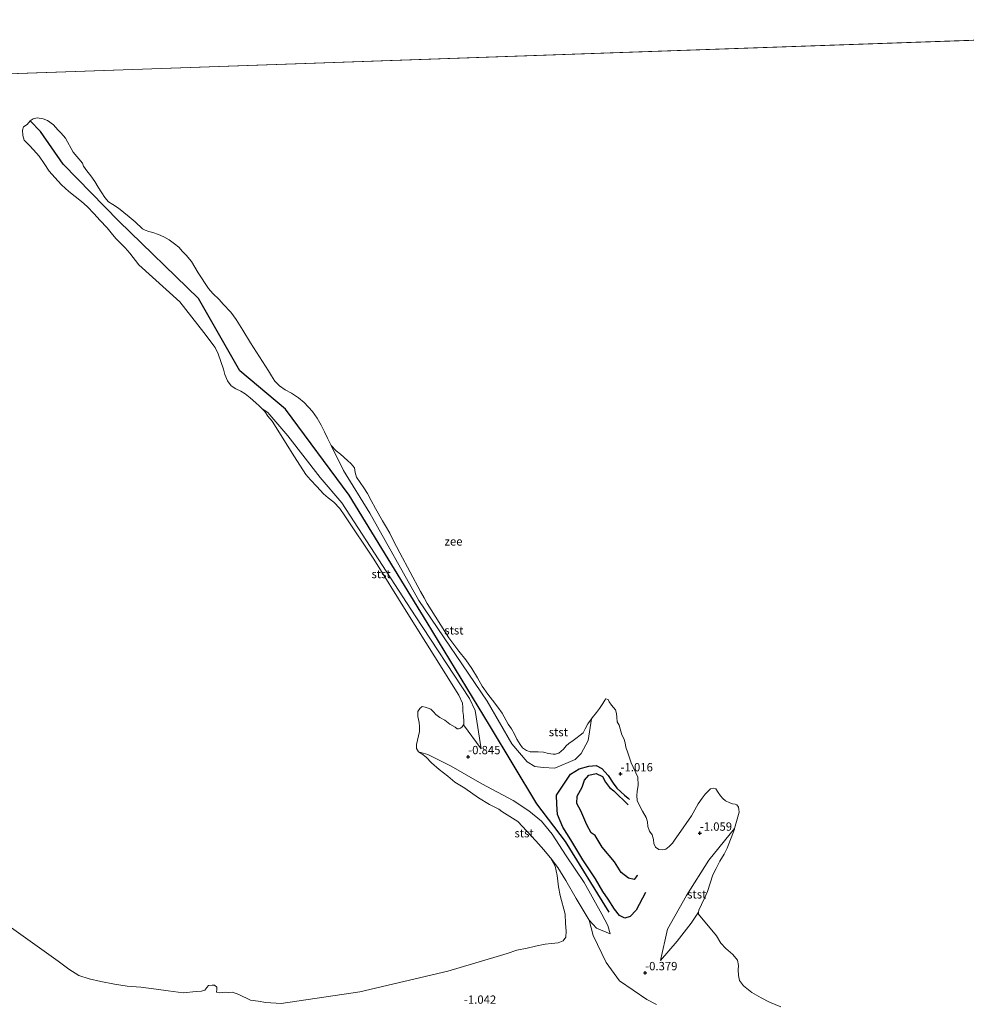
# Model space of a CAD drawing. Units: metres. Extents: x 50000 to 60008, y 393750 to 400003.
# Drawn here: x 53367 to 53652, y 396087 to 396383 of the extents above; entities that cross this region are included whole.
import ezdxf
from ezdxf.enums import TextEntityAlignment as Align

# ---------------------------------------------------------------- set-up
doc = ezdxf.new("R2010")
doc.units = ezdxf.units.M
doc.layers.get('0').update_dxf_attribs({"lineweight": 25})
for name, color, linetype, lineweight in [('B-ME-GW-GRONDWERKLIJN-L-B1', 10, 'Continuous', 25), ('B-ME-GW-HOOGTEPUNT-S-B1', 10, 'Continuous', 25), ('B-ME-GW-KRUINLIJN-L-B1', 93, 'Continuous', 18), ('B-ME-GW-TEENLIJN-L-B1', 93, 'Continuous', 18), ('B-ME-IE-GRONDWERKLIJN-GROND_NIETINGERICHT-GV-B6', 253, 'Continuous', 18), ('B-ME-IE-HULPGEOMETRIE-L-B1', 53, 'Continuous', 18), ('B-ME-OB-BEKLEDING-GV-B6', 253, 'Continuous', 18), ('B-ME-OB-WATERLIJN-L-B1', 133, 'OB-WATERLIJN', 18), ('B-ME-OG-BREUK-L-B1', 10, 'Continuous', 25), ('B-ME-OG-WATER-GV-B6', 153, 'Continuous', 18), ('B-ME-VV-KRIBBEN-L-B1', 10, 'Continuous', 25)]:
    doc.layers.add(name, color=color, linetype=linetype, lineweight=lineweight)
doc.styles.add('NLCS-ISO', font='NLCS-ISO.TTF')
doc.linetypes.add('OB-WATERLIJN', pattern='A,10,[32,NLCS.SHX,S=2,R=0,X=0,Y=0],-12', length=22)

# ---------------------------------------------------------------- blocks, each defined once
blk = doc.blocks.new('hoogtepunt')
for p, q in [((-0.5, 0), (0.5, 0)), ((0, 0.5), (0, -0.5))]:
    blk.add_line(p, q)

msp = doc.modelspace()

# ---------------------------------------------------------------- linework, layer by layer
at = {"layer": 'B-ME-GW-GRONDWERKLIJN-L-B1'}
msp.add_polyline3d([(53555.39, 396120.786, -0.73), (53552.6, 396115.491, -0.614), (53550.798, 396113.6, -0.614), (53549.187, 396113.138, -0.614), (53547.603, 396113.848, -0.64), (53546.053, 396115.829, -0.627), (53544.212, 396118.766, -0.61), (53542.635, 396121.139, -0.563), (53540.415, 396124.929, -0.635), (53536.56, 396130.617, -0.661), (53533.007, 396136.708, -0.528), (53530.542, 396140.501, -0.516), (53528.964, 396144.237, -0.524), (53528.724, 396147.352, -0.503), (53528.614, 396150.076, -0.563), (53532.905, 396156.388, -0.717), (53535.504, 396157.987, -0.909), (53538.41, 396158.874, -0.939), (53540.537, 396158.997, -0.991), (53542.265, 396158.094, -1.068), (53544.239, 396155.97, -1.012), (53545.65, 396153.733, -1.033), (53546.816, 396152.244, -1.068), (53547.969, 396151.136, -1.115), (53549.085, 396150.134, -1.157), (53550.192, 396149.152, -1.179), (53550.611, 396148.794, -1.17), (53550.633, 396148.791, -1.166)], dxfattribs=at)
at = {"layer": 'B-ME-GW-KRUINLIJN-L-B1'}
for points in [[(53506.018, 396164.048, -0.734), (53504.181, 396175.604, -0.794), (53502.516, 396179.216, -0.819), (53486.16, 396204.108, -1.003), (53464.063, 396238.035, -0.931), (53457.546, 396245.665, -0.875), (53447.801, 396258.266, -0.931), (53441.825, 396265.272, -1.128), (53440.115, 396266.301, -1.316)], [(53460.831, 396255.289, -1.316), (53464.535, 396247.834, -0.965), (53472.524, 396234.979, -0.901), (53487.264, 396208.681, -0.969), (53507.743, 396178.428, -0.884), (53515.197, 396165.555, -0.875), (53519.854, 396160.178, -0.948), (53522.121, 396158.766, -0.995), (53524.678, 396158.429, -0.995), (53528.16, 396158.24, -1.042), (53534.261, 396160.877, -1.029), (53536.098, 396162.62, -1.085), (53538.136, 396166.518, -1.115), (53539.165, 396173.095, -1.316)], [(53487.101, 396163.133, -1.316), (53489.905, 396162.3, -1.042), (53496.934, 396158.869, -0.789), (53506.234, 396153.542, -0.678), (53515.593, 396148.515, -0.593), (53520.279, 396145.369, -0.469), (53524.174, 396142.259, -0.383), (53527.325, 396138.391, -0.344), (53531.576, 396131.86, -0.503), (53536.951, 396123.838, -0.537), (53542.254, 396114.294, -0.524), (53544.136, 396110.871, -0.593), (53544.793, 396108.397, -0.708)], [(53559.947, 396100.395, -0.447), (53562.03, 396109.76, -0.627), (53567.743, 396119.956, -0.815), (53574.424, 396130.589, -1.132), (53582.189, 396140.026, -1.316)]]:
    msp.add_polyline3d(points, dxfattribs=at)
at = {"layer": 'B-ME-GW-TEENLIJN-L-B1'}
msp.add_line((53500.65, 396171.234, -1.316), (53506.018, 396164.048, -0.734), dxfattribs=at)
for points in [[(53526.813, 396131.216, -1.316), (53528.999, 396128.308, -1.089), (53531.468, 396124.447, -1.093), (53534.61, 396119.022, -1.063), (53538.48, 396112.482, -1.029)], [(53559.947, 396100.395, -0.447), (53564.927, 396106.207, -1.003), (53569.153, 396111.551, -1.256), (53571.405, 396114.896, -1.316)], [(53538.48, 396112.482, -1.029), (53540.683, 396110.102, -0.918), (53544.793, 396108.397, -0.708)]]:
    msp.add_polyline3d(points, dxfattribs=at)
at = {"layer": 'B-ME-IE-GRONDWERKLIJN-GROND_NIETINGERICHT-GV-B6'}
msp.add_polyline3d([(53361.852, 396112.199, -1.316), (53378.768, 396100.171, -1.316), (53381.943, 396097.731, -1.316), (53384.959, 396095.831, -1.316), (53388.045, 396094.873, -1.316), (53391.596, 396094.015, -1.316), (53395.642, 396093.262, -1.316), (53399.449, 396092.586, -1.316), (53403.626, 396092.309, -1.316), (53408.211, 396091.737, -1.316), (53411.791, 396091.207, -1.316), (53416.348, 396090.659, -1.316), (53420.284, 396091.011, -1.316), (53421.818, 396091.163, -1.316), (53422.813, 396091.384, -1.316), (53423.472, 396092.206, -1.316), (53423.965, 396092.813, -1.316), (53425.068, 396092.924, -1.316), (53425.722, 396092.884, -1.316), (53426.512, 396092.334, -1.316), (53426.486, 396091.6, -1.316), (53426.41, 396090.841, -1.316), (53427.304, 396090.653, -1.316), (53429.029, 396090.838, -1.316), (53430.04, 396090.699, -1.316), (53431.184, 396090.778, -1.316), (53433.091, 396090.104, -1.316), (53436.58, 396088.402, -1.316), (53438.86, 396088.1, -1.316), (53441.183, 396087.737, -1.316), (53445.8, 396087.416, -1.316), (53469.451, 396090.906, -1.316), (53495.98, 396097.1, -1.316), (53510.778, 396101.511, -1.316), (53513.853, 396102.511, -1.316), (53516.685, 396103.433, -1.316), (53519.871, 396104.067, -1.316), (53522.368, 396104.691, -1.316), (53525.192, 396105.291, -1.316), (53527.106, 396105.474, -1.316), (53529.171, 396105.649, -1.316), (53530.664, 396106.279, -1.316), (53531.447, 396107.357, -1.316), (53531.54, 396109.154, -1.316), (53531.395, 396111.439, -1.316), (53531.232, 396114.276, -1.316), (53529.775, 396119.909, -1.316), (53529.236, 396122.497, -1.316), (53528.832, 396125.932, -1.316), (53528.269, 396128.716, -1.316), (53526.813, 396131.216, -1.316), (53528.999, 396128.308, -1.089), (53531.468, 396124.447, -1.093), (53534.61, 396119.022, -1.063), (53538.48, 396112.482, -1.029), (53539.63, 396107.851, -0.969), (53543.623, 396099.783, -0.875), (53547.584, 396094.2, -0.695), (53555.809, 396088.614, -0.554), (53558.754, 396087.121, -0.55)], dxfattribs=at)
at = {"layer": 'B-ME-IE-HULPGEOMETRIE-L-B1'}
msp.add_line((53317.798, 396365.519, -1.318), (53688.5, 396378.434, -1.32), dxfattribs=at)
at = {"layer": 'B-ME-OB-BEKLEDING-GV-B6'}
for points in [[(53558.754, 396087.121, -0.55), (53555.809, 396088.614, -0.554), (53547.584, 396094.2, -0.695), (53543.623, 396099.783, -0.875), (53539.63, 396107.851, -0.969), (53538.48, 396112.482, -1.029), (53540.683, 396110.102, -0.918), (53544.793, 396108.397, -0.708), (53544.136, 396110.871, -0.593), (53542.254, 396114.294, -0.524), (53536.951, 396123.838, -0.537), (53531.576, 396131.86, -0.503), (53527.325, 396138.391, -0.344), (53524.174, 396142.259, -0.383), (53520.279, 396145.369, -0.469), (53515.593, 396148.515, -0.593), (53506.234, 396153.542, -0.678), (53496.934, 396158.869, -0.789), (53489.905, 396162.3, -1.042), (53487.101, 396163.133, -1.316), (53486.528, 396164.15, -1.316), (53486.568, 396165.309, -1.316), (53487.137, 396168.004, -1.316), (53487.433, 396169.264, -1.316), (53487.432, 396170.768, -1.316), (53487.305, 396171.931, -1.316), (53486.889, 396173.784, -1.316), (53486.927, 396175.282, -1.316), (53487.559, 396176.218, -1.316), (53488.198, 396176.731, -1.316), (53489.095, 396176.569, -1.316), (53490.041, 396176.289, -1.316), (53490.804, 396175.981, -1.316), (53491.628, 396175.223, -1.316), (53492.36, 396174.344, -1.316), (53493.556, 396173.521, -1.316), (53495.005, 396172.632, -1.316), (53496.603, 396171.455, -1.316), (53498.17, 396170.594, -1.316), (53498.747, 396170.1, -1.316), (53499.158, 396170.111, -1.316), (53499.747, 396170.3, -1.316), (53500.268, 396170.698, -1.316), (53500.65, 396171.234, -1.316), (53506.018, 396164.048, -0.734), (53504.181, 396175.604, -0.794), (53502.516, 396179.216, -0.819), (53486.16, 396204.108, -1.003), (53464.063, 396238.035, -0.931), (53457.546, 396245.665, -0.875), (53447.801, 396258.266, -0.931), (53441.825, 396265.272, -1.128), (53440.115, 396266.301, -1.316), (53439.327, 396267.121, -1.316), (53438.224, 396268.184, -1.316), (53436.513, 396269.688, -1.316), (53434.99, 396270.818, -1.316), (53433.71, 396271.618, -1.316), (53432.22, 396272.407, -1.316), (53430.751, 396273.274, -1.316), (53429.646, 396274.757, -1.316), (53428.865, 396276.632, -1.316), (53428.47, 396278.277, -1.316), (53426.859, 396282.937, -1.316), (53425.94, 396284.826, -1.316), (53422.508, 396289.269, -1.316), (53415.369, 396298.54, -1.316), (53403.025, 396309.679, -1.316), (53400.265, 396313.171, -1.316), (53398.9, 396314.768, -1.316), (53396.09, 396317.559, -1.316), (53394.689, 396319.343, -1.316), (53393.479, 396320.846, -1.316), (53391.256, 396323.122, -1.316), (53389.565, 396325.022, -1.316), (53387.461, 396327.254, -1.316), (53385.738, 396328.732, -1.316), (53381.941, 396331.689, -1.316), (53379.79, 396333.767, -1.316), (53377.686, 396335.913, -1.316), (53376.031, 396337.85, -1.316), (53374.5, 396340.17, -1.316), (53373.061, 396342.32, -1.316), (53371.295, 396344.314, -1.316), (53370.081, 396345.534, -1.316), (53368.552, 396347.225, -1.316), (53368.129, 396348.606, -1.316), (53368.022, 396350.169, -1.316), (53368.354, 396351.178, -1.316), (53369.383, 396351.914, -1.316), (53370.311, 396352.982, -1.316), (53370.347, 396353.024, -1.316), (53371.216, 396353.572, -1.316), (53372.439, 396353.908, -1.316), (53374.274, 396353.602, -1.316), (53375.569, 396353.073, -1.316), (53377.288, 396351.8, -1.316), (53378.619, 396350.287, -1.316), (53379.602, 396349.289, -1.316), (53380.951, 396347.828, -1.316), (53383.241, 396343.554, -1.316), (53386.043, 396340.244, -1.316), (53386.357, 396339.332, -1.316), (53387.41, 396338.004, -1.316), (53388.544, 396336.475, -1.316), (53389.742, 396334.744, -1.316), (53390.721, 396333.074, -1.316), (53391.91, 396331.338, -1.316), (53392.807, 396329.971, -1.316), (53393.915, 396328.663, -1.316), (53395.217, 396327.795, -1.316), (53396.854, 396326.677, -1.316), (53398.469, 396325.441, -1.316), (53400.146, 396324.154, -1.316), (53401.914, 396322.623, -1.316), (53404.121, 396320.487, -1.316), (53404.956, 396320.055, -1.316), (53405.991, 396319.708, -1.316), (53407.252, 396319.395, -1.316), (53408.965, 396318.76, -1.316), (53410.545, 396318.114, -1.316), (53412.101, 396317.223, -1.316), (53413.718, 396316.009, -1.316), (53415.009, 396314.952, -1.316), (53416.172, 396313.733, -1.316), (53417.27, 396312.54, -1.316), (53418.806, 396310.649, -1.316), (53420.889, 396307.237, -1.316), (53423.917, 396302.59, -1.316), (53425.235, 396301.063, -1.316), (53427.121, 396299.286, -1.316), (53428.42, 396297.861, -1.316), (53430.658, 396295.474, -1.316), (53432.247, 396293.191, -1.316), (53434.289, 396290.043, -1.316), (53436.563, 396286.205, -1.316), (53442.037, 396277.731, -1.316), (53442.87, 396276.283, -1.316), (53443.934, 396274.63, -1.316), (53445.317, 396273.248, -1.316), (53447.061, 396272.063, -1.316), (53448.908, 396271.025, -1.316), (53451.004, 396269.62, -1.316), (53452.786, 396268.3, -1.316), (53455.285, 396265.538, -1.316), (53456.611, 396263.51, -1.316), (53457.826, 396261.463, -1.316), (53458.905, 396259.472, -1.316), (53459.787, 396257.479, -1.316), (53460.831, 396255.289, -1.316), (53464.535, 396247.834, -0.965), (53472.524, 396234.979, -0.901), (53487.264, 396208.681, -0.969), (53507.743, 396178.428, -0.884), (53515.197, 396165.555, -0.875), (53519.854, 396160.178, -0.948), (53522.121, 396158.766, -0.995), (53524.678, 396158.429, -0.995), (53528.16, 396158.24, -1.042), (53534.261, 396160.877, -1.029), (53536.098, 396162.62, -1.085), (53538.136, 396166.518, -1.115), (53539.165, 396173.095, -1.316), (53539.358, 396173.36, -1.316), (53540.673, 396175.005, -1.316), (53541.542, 396176.139, -1.316), (53542.625, 396177.65, -1.316), (53543.155, 396178.641, -1.316), (53543.533, 396179.074, -1.316), (53544.142, 396178.908, -1.316), (53544.531, 396178.193, -1.316), (53545.144, 396177.217, -1.316), (53546.369, 396175.826, -1.316), (53546.715, 396174.723, -1.316), (53546.783, 396173.553, -1.316), (53546.936, 396172.16, -1.316), (53547.5, 396171.147, -1.316), (53548.31, 396168.257, -1.316), (53548.908, 396167.105, -1.316), (53549.302, 396165.837, -1.316), (53549.454, 396164.543, -1.316), (53550.068, 396162.886, -1.316), (53551.14, 396159.84, -1.316), (53551.727, 396158.502, -1.316), (53552.481, 396156.866, -1.316), (53553.101, 396155.483, -1.316), (53553.232, 396153.064, -1.316), (53552.893, 396151.219, -1.316), (53552.814, 396149.989, -1.316), (53552.945, 396148.522, -1.316), (53553.582, 396146.998, -1.316), (53554.531, 396145.257, -1.316), (53555.585, 396143.411, -1.316), (53556.004, 396142.085, -1.316), (53556.114, 396140.625, -1.316), (53556.649, 396139.306, -1.316), (53557.376, 396138.139, -1.316), (53557.811, 396136.772, -1.316), (53557.892, 396135.516, -1.316), (53558.396, 396134.431, -1.316), (53559.428, 396133.779, -1.316), (53560.517, 396133.692, -1.316), (53561.512, 396133.903, -1.316), (53562.512, 396134.625, -1.316), (53563.53, 396135.696, -1.316), (53564.367, 396136.863, -1.316), (53565.325, 396138.247, -1.316), (53569.219, 396143.854, -1.316), (53570.26, 396145.723, -1.316), (53571.232, 396147.515, -1.316), (53572.471, 396149.211, -1.316), (53573.415, 396150.388, -1.316), (53574.986, 396151.988, -1.316), (53575.909, 396152.174, -1.316), (53576.569, 396152.036, -1.316), (53577.304, 396150.878, -1.316), (53577.946, 396149.934, -1.316), (53578.66, 396149.071, -1.316), (53579.519, 396148.366, -1.316), (53580.744, 396147.789, -1.316), (53581.634, 396147.515, -1.316), (53582.358, 396147.372, -1.316), (53582.85, 396147.169, -1.316), (53583.392, 396146.541, -1.316), (53583.51, 396145.754, -1.316), (53583.553, 396145.015, -1.316), (53582.189, 396140.026, -1.316), (53574.424, 396130.589, -1.132), (53567.743, 396119.956, -0.815), (53562.03, 396109.76, -0.627), (53559.947, 396100.395, -0.447), (53564.927, 396106.207, -1.003), (53569.153, 396111.551, -1.256), (53571.405, 396114.896, -1.316), (53571.377, 396114.307, -1.316), (53576.785, 396107.791, -1.316), (53578.123, 396105.618, -1.316), (53579.628, 396103.969, -1.316), (53581.732, 396102.204, -1.316), (53583.065, 396100.421, -1.316), (53583.359, 396098.814, -1.316), (53583.273, 396097.557, -1.316), (53583.386, 396095.824, -1.316), (53583.709, 396094.376, -1.316), (53584.876, 396092.716, -1.316), (53587.397, 396090.697, -1.316), (53590.259, 396089.084, -1.316), (53592.741, 396087.808, -1.316), (53596.083, 396086.428, -1.316)], [(53500.65, 396171.234, -1.316), (53500.768, 396171.4, -1.316), (53500.784, 396171.928, -1.316), (53500.736, 396172.765, -1.316), (53500.694, 396173.5, -1.316), (53500.632, 396174.118, -1.316), (53500.499, 396175.246, -1.316), (53500.424, 396176.541, -1.316), (53500.334, 396177.735, -1.316), (53499.315, 396180.235, -1.316), (53492.038, 396191.739, -1.316), (53483.423, 396205.485, -1.316), (53473.689, 396221.108, -1.316), (53465.023, 396234.109, -1.316), (53463.504, 396236.37, -1.316), (53461.714, 396238.268, -1.316), (53459.927, 396239.605, -1.316), (53458.602, 396240.802, -1.316), (53456.548, 396242.976, -1.316), (53454.597, 396244.99, -1.316), (53453.234, 396246.557, -1.316), (53449.82, 396251.868, -1.316), (53443.069, 396262.656, -1.316), (53441.853, 396264.185, -1.316), (53440.877, 396265.508, -1.316), (53440.115, 396266.301, -1.316), (53441.825, 396265.272, -1.128), (53447.801, 396258.266, -0.931), (53457.546, 396245.665, -0.875), (53464.063, 396238.035, -0.931), (53486.16, 396204.108, -1.003), (53502.516, 396179.216, -0.819), (53504.181, 396175.604, -0.794), (53506.018, 396164.048, -0.734), (53500.65, 396171.234, -1.316)], [(53519.597, 396163.52, -1.316), (53520.763, 396163.133, -1.316), (53521.86, 396163.136, -1.316), (53523.09, 396163.142, -1.316), (53524.709, 396163.004, -1.316), (53526.215, 396162.688, -1.316), (53527.62, 396162.478, -1.316), (53528.391, 396162.42, -1.316), (53529.378, 396162.691, -1.316), (53530.727, 396163.964, -1.316), (53531.509, 396164.905, -1.316), (53532.325, 396165.685, -1.316), (53533.646, 396166.567, -1.316), (53534.447, 396167.179, -1.316), (53535.806, 396168.132, -1.316), (53536.626, 396168.848, -1.316), (53537.272, 396170.068, -1.316), (53538.039, 396171.544, -1.316), (53539.165, 396173.095, -1.316), (53538.136, 396166.518, -1.115), (53536.098, 396162.62, -1.085), (53534.261, 396160.877, -1.029), (53528.16, 396158.24, -1.042), (53524.678, 396158.429, -0.995), (53522.121, 396158.766, -0.995), (53519.854, 396160.178, -0.948), (53515.197, 396165.555, -0.875), (53507.743, 396178.428, -0.884), (53487.264, 396208.681, -0.969), (53472.524, 396234.979, -0.901), (53464.535, 396247.834, -0.965), (53460.831, 396255.289, -1.316), (53462.351, 396253.756, -1.316), (53463.678, 396252.744, -1.316), (53465.768, 396250.764, -1.316), (53466.834, 396249.823, -1.316), (53467.833, 396248.552, -1.316), (53468.076, 396247.224, -1.316), (53468.449, 396245.737, -1.316), (53469.62, 396244.163, -1.316), (53470.682, 396242.557, -1.316), (53471.793, 396240.903, -1.316), (53472.887, 396238.733, -1.316), (53474.188, 396236.378, -1.316), (53476.254, 396232.661, -1.316), (53477.18, 396231.107, -1.316), (53478.461, 396228.888, -1.316), (53479.495, 396226.851, -1.316), (53481.546, 396223.018, -1.316), (53487.732, 396211.413, -1.316), (53488.794, 396209.494, -1.316), (53489.702, 396207.793, -1.316), (53496.215, 396197.432, -1.316), (53497.417, 396195.826, -1.316), (53499.266, 396193.425, -1.316), (53501.337, 396190.81, -1.316), (53503.213, 396188.227, -1.316), (53504.85, 396185.419, -1.316), (53506.33, 396182.942, -1.316), (53508.037, 396180.456, -1.316), (53509.397, 396178.665, -1.316), (53511.039, 396176.57, -1.316), (53512.281, 396174.726, -1.316), (53514.08, 396171.482, -1.316), (53515.075, 396170.061, -1.316), (53516.048, 396168.42, -1.316), (53516.763, 396166.952, -1.316), (53517.702, 396165.373, -1.316), (53518.418, 396164.343, -1.316), (53519.597, 396163.52, -1.316)], [(53487.101, 396163.133, -1.316), (53489.905, 396162.3, -1.042), (53496.934, 396158.869, -0.789), (53506.234, 396153.542, -0.678), (53515.593, 396148.515, -0.593), (53520.279, 396145.369, -0.469), (53524.174, 396142.259, -0.383), (53527.325, 396138.391, -0.344), (53531.576, 396131.86, -0.503), (53536.951, 396123.838, -0.537), (53542.254, 396114.294, -0.524), (53544.136, 396110.871, -0.593), (53544.793, 396108.397, -0.708), (53540.683, 396110.102, -0.918), (53538.48, 396112.482, -1.029), (53534.61, 396119.022, -1.063), (53531.468, 396124.447, -1.093), (53528.999, 396128.308, -1.089), (53526.813, 396131.216, -1.316), (53526.729, 396131.322, -1.316), (53524.849, 396133.687, -1.316), (53522.448, 396136.382, -1.316), (53516.976, 396142.225, -1.316), (53512.229, 396145.158, -1.316), (53511.263, 396145.865, -1.316), (53508.529, 396147.336, -1.316), (53505.144, 396149.322, -1.316), (53501.029, 396152.162, -1.316), (53498.05, 396154.013, -1.316), (53495.934, 396155.781, -1.316), (53493.395, 396157.812, -1.316), (53491.036, 396159.849, -1.316), (53489.485, 396161.543, -1.316), (53488.174, 396162.5, -1.316), (53487.101, 396163.133, -1.316)], [(53571.405, 396114.896, -1.316), (53569.153, 396111.551, -1.256), (53564.927, 396106.207, -1.003), (53559.947, 396100.395, -0.447), (53562.03, 396109.76, -0.627), (53567.743, 396119.956, -0.815), (53574.424, 396130.589, -1.132), (53582.189, 396140.026, -1.316), (53582.148, 396139.877, -1.316), (53580.019, 396134.195, -1.316), (53579.047, 396132.33, -1.316), (53577.772, 396130.277, -1.316), (53576.644, 396128.069, -1.316), (53575.629, 396126.124, -1.316), (53574.832, 396123.584, -1.316), (53574.12, 396121.143, -1.316), (53573.243, 396119.27, -1.316), (53572.24, 396117.185, -1.316), (53571.435, 396115.532, -1.316), (53571.405, 396114.896, -1.316)]]:
    msp.add_polyline3d(points, dxfattribs=at)
at = {"layer": 'B-ME-OB-WATERLIJN-L-B1'}
for points in [[(53440.115, 396266.301, -1.316), (53439.327, 396267.121, -1.316), (53438.224, 396268.184, -1.316), (53436.513, 396269.688, -1.316), (53434.99, 396270.818, -1.316), (53433.71, 396271.618, -1.316), (53432.22, 396272.407, -1.316), (53430.751, 396273.274, -1.316), (53429.646, 396274.757, -1.316), (53428.865, 396276.632, -1.316), (53428.47, 396278.277, -1.316), (53426.859, 396282.937, -1.316), (53425.94, 396284.826, -1.316), (53422.508, 396289.269, -1.316), (53415.369, 396298.54, -1.316), (53403.025, 396309.679, -1.316), (53400.265, 396313.171, -1.316), (53398.9, 396314.768, -1.316), (53396.09, 396317.559, -1.316), (53394.689, 396319.343, -1.316), (53393.479, 396320.846, -1.316), (53391.256, 396323.122, -1.316), (53389.565, 396325.022, -1.316), (53387.461, 396327.254, -1.316), (53385.738, 396328.732, -1.316), (53381.941, 396331.689, -1.316), (53379.79, 396333.767, -1.316), (53377.686, 396335.913, -1.316), (53376.031, 396337.85, -1.316), (53374.5, 396340.17, -1.316), (53373.061, 396342.32, -1.316), (53371.295, 396344.314, -1.316), (53370.081, 396345.534, -1.316), (53368.552, 396347.225, -1.316), (53368.129, 396348.606, -1.316), (53368.022, 396350.169, -1.316), (53368.354, 396351.178, -1.316), (53369.383, 396351.914, -1.316), (53370.311, 396352.982, -1.316), (53370.347, 396353.024, -1.316), (53371.216, 396353.572, -1.316), (53372.439, 396353.908, -1.316), (53374.274, 396353.602, -1.316), (53375.569, 396353.073, -1.316), (53377.288, 396351.8, -1.316), (53378.619, 396350.287, -1.316), (53379.602, 396349.289, -1.316), (53380.951, 396347.828, -1.316), (53383.241, 396343.554, -1.316), (53386.043, 396340.244, -1.316), (53386.357, 396339.332, -1.316), (53387.41, 396338.004, -1.316), (53388.544, 396336.475, -1.316), (53389.742, 396334.744, -1.316), (53390.721, 396333.074, -1.316), (53391.91, 396331.338, -1.316), (53392.807, 396329.971, -1.316), (53393.915, 396328.663, -1.316), (53395.217, 396327.795, -1.316), (53396.854, 396326.677, -1.316), (53398.469, 396325.441, -1.316), (53400.146, 396324.154, -1.316), (53401.914, 396322.623, -1.316), (53404.121, 396320.487, -1.316), (53404.956, 396320.055, -1.316), (53405.991, 396319.708, -1.316), (53407.252, 396319.395, -1.316), (53408.965, 396318.76, -1.316), (53410.545, 396318.114, -1.316), (53412.101, 396317.223, -1.316), (53413.718, 396316.009, -1.316), (53415.009, 396314.952, -1.316), (53416.172, 396313.733, -1.316), (53417.27, 396312.54, -1.316), (53418.806, 396310.649, -1.316), (53420.889, 396307.237, -1.316), (53423.917, 396302.59, -1.316), (53425.235, 396301.063, -1.316), (53427.121, 396299.286, -1.316), (53428.42, 396297.861, -1.316), (53430.658, 396295.474, -1.316), (53432.247, 396293.191, -1.316), (53434.289, 396290.043, -1.316), (53436.563, 396286.205, -1.316), (53442.037, 396277.731, -1.316), (53442.87, 396276.283, -1.316), (53443.934, 396274.63, -1.316), (53445.317, 396273.248, -1.316), (53447.061, 396272.063, -1.316), (53448.908, 396271.025, -1.316), (53451.004, 396269.62, -1.316), (53452.786, 396268.3, -1.316), (53455.285, 396265.538, -1.316), (53456.611, 396263.51, -1.316), (53457.826, 396261.463, -1.316), (53458.905, 396259.472, -1.316), (53459.787, 396257.479, -1.316), (53460.831, 396255.289, -1.316)], [(53500.65, 396171.234, -1.316), (53500.768, 396171.4, -1.316), (53500.784, 396171.928, -1.316), (53500.736, 396172.765, -1.316), (53500.694, 396173.5, -1.316), (53500.632, 396174.118, -1.316), (53500.499, 396175.246, -1.316), (53500.424, 396176.541, -1.316), (53500.334, 396177.735, -1.316), (53499.315, 396180.235, -1.316), (53492.038, 396191.739, -1.316), (53483.423, 396205.485, -1.316), (53473.689, 396221.108, -1.316), (53465.023, 396234.109, -1.316), (53463.504, 396236.37, -1.316), (53461.714, 396238.268, -1.316), (53459.927, 396239.605, -1.316), (53458.602, 396240.802, -1.316), (53456.548, 396242.976, -1.316), (53454.597, 396244.99, -1.316), (53453.234, 396246.557, -1.316), (53449.82, 396251.868, -1.316), (53443.069, 396262.656, -1.316), (53441.853, 396264.185, -1.316), (53440.877, 396265.508, -1.316), (53440.115, 396266.301, -1.316)], [(53460.831, 396255.289, -1.316), (53462.351, 396253.756, -1.316), (53463.678, 396252.744, -1.316), (53465.768, 396250.764, -1.316), (53466.834, 396249.823, -1.316), (53467.833, 396248.552, -1.316), (53468.076, 396247.224, -1.316), (53468.449, 396245.737, -1.316), (53469.62, 396244.163, -1.316), (53470.682, 396242.557, -1.316), (53471.793, 396240.903, -1.316), (53472.887, 396238.733, -1.316), (53474.188, 396236.378, -1.316), (53476.254, 396232.661, -1.316), (53477.18, 396231.107, -1.316), (53478.461, 396228.888, -1.316), (53479.495, 396226.851, -1.316), (53481.546, 396223.018, -1.316), (53487.732, 396211.413, -1.316), (53488.794, 396209.494, -1.316), (53489.702, 396207.793, -1.316), (53496.215, 396197.432, -1.316), (53497.417, 396195.826, -1.316), (53499.266, 396193.425, -1.316), (53501.337, 396190.81, -1.316), (53503.213, 396188.227, -1.316), (53504.85, 396185.419, -1.316), (53506.33, 396182.942, -1.316), (53508.037, 396180.456, -1.316), (53509.397, 396178.665, -1.316), (53511.039, 396176.57, -1.316), (53512.281, 396174.726, -1.316), (53514.08, 396171.482, -1.316), (53515.075, 396170.061, -1.316), (53516.048, 396168.42, -1.316), (53516.763, 396166.952, -1.316), (53517.702, 396165.373, -1.316), (53518.418, 396164.343, -1.316), (53519.597, 396163.52, -1.316), (53520.763, 396163.133, -1.316), (53521.86, 396163.136, -1.316), (53523.09, 396163.142, -1.316), (53524.709, 396163.004, -1.316), (53526.215, 396162.688, -1.316), (53527.62, 396162.478, -1.316), (53528.391, 396162.42, -1.316), (53529.378, 396162.691, -1.316), (53530.727, 396163.964, -1.316), (53531.509, 396164.905, -1.316), (53532.325, 396165.685, -1.316), (53533.646, 396166.567, -1.316), (53534.447, 396167.179, -1.316), (53535.806, 396168.132, -1.316), (53536.626, 396168.848, -1.316), (53537.272, 396170.068, -1.316), (53538.039, 396171.544, -1.316), (53539.165, 396173.095, -1.316)], [(53487.101, 396163.133, -1.316), (53486.528, 396164.15, -1.316), (53486.568, 396165.309, -1.316), (53487.137, 396168.004, -1.316), (53487.433, 396169.264, -1.316), (53487.432, 396170.768, -1.316), (53487.305, 396171.931, -1.316), (53486.889, 396173.784, -1.316), (53486.927, 396175.282, -1.316), (53487.559, 396176.218, -1.316), (53488.198, 396176.731, -1.316), (53489.095, 396176.569, -1.316), (53490.041, 396176.289, -1.316), (53490.804, 396175.981, -1.316), (53491.628, 396175.223, -1.316), (53492.36, 396174.344, -1.316), (53493.556, 396173.521, -1.316), (53495.005, 396172.632, -1.316), (53496.603, 396171.455, -1.316), (53498.17, 396170.594, -1.316), (53498.747, 396170.1, -1.316), (53499.158, 396170.111, -1.316), (53499.747, 396170.3, -1.316), (53500.268, 396170.698, -1.316), (53500.65, 396171.234, -1.316)], [(53539.165, 396173.095, -1.316), (53539.358, 396173.36, -1.316), (53540.673, 396175.005, -1.316), (53541.542, 396176.139, -1.316), (53542.625, 396177.65, -1.316), (53543.155, 396178.641, -1.316), (53543.533, 396179.074, -1.316), (53544.142, 396178.908, -1.316), (53544.531, 396178.193, -1.316), (53545.144, 396177.217, -1.316), (53546.369, 396175.826, -1.316), (53546.715, 396174.723, -1.316), (53546.783, 396173.553, -1.316), (53546.936, 396172.16, -1.316), (53547.5, 396171.147, -1.316), (53548.31, 396168.257, -1.316), (53548.908, 396167.105, -1.316), (53549.302, 396165.837, -1.316), (53549.454, 396164.543, -1.316), (53550.068, 396162.886, -1.316), (53551.14, 396159.84, -1.316), (53551.727, 396158.502, -1.316), (53552.481, 396156.866, -1.316), (53553.101, 396155.483, -1.316), (53553.232, 396153.064, -1.316), (53552.893, 396151.219, -1.316), (53552.814, 396149.989, -1.316), (53552.945, 396148.522, -1.316), (53553.582, 396146.998, -1.316), (53554.531, 396145.257, -1.316), (53555.585, 396143.411, -1.316), (53556.004, 396142.085, -1.316), (53556.114, 396140.625, -1.316), (53556.649, 396139.306, -1.316), (53557.376, 396138.139, -1.316), (53557.811, 396136.772, -1.316), (53557.892, 396135.516, -1.316), (53558.396, 396134.431, -1.316), (53559.428, 396133.779, -1.316), (53560.517, 396133.692, -1.316), (53561.512, 396133.903, -1.316), (53562.512, 396134.625, -1.316), (53563.53, 396135.696, -1.316), (53564.367, 396136.863, -1.316), (53565.325, 396138.247, -1.316), (53569.219, 396143.854, -1.316), (53570.26, 396145.723, -1.316), (53571.232, 396147.515, -1.316), (53572.471, 396149.211, -1.316), (53573.415, 396150.388, -1.316), (53574.986, 396151.988, -1.316), (53575.909, 396152.174, -1.316), (53576.569, 396152.036, -1.316), (53577.304, 396150.878, -1.316), (53577.946, 396149.934, -1.316), (53578.66, 396149.071, -1.316), (53579.519, 396148.366, -1.316), (53580.744, 396147.789, -1.316), (53581.634, 396147.515, -1.316), (53582.358, 396147.372, -1.316), (53582.85, 396147.169, -1.316), (53583.392, 396146.541, -1.316), (53583.51, 396145.754, -1.316), (53583.553, 396145.015, -1.316), (53582.189, 396140.026, -1.316)], [(53526.813, 396131.216, -1.316), (53526.729, 396131.322, -1.316), (53524.849, 396133.687, -1.316), (53522.448, 396136.382, -1.316), (53516.976, 396142.225, -1.316), (53512.229, 396145.158, -1.316), (53511.263, 396145.865, -1.316), (53508.529, 396147.336, -1.316), (53505.144, 396149.322, -1.316), (53501.029, 396152.162, -1.316), (53498.05, 396154.013, -1.316), (53495.934, 396155.781, -1.316), (53493.395, 396157.812, -1.316), (53491.036, 396159.849, -1.316), (53489.485, 396161.543, -1.316), (53488.174, 396162.5, -1.316), (53487.101, 396163.133, -1.316)], [(53582.189, 396140.026, -1.316), (53582.148, 396139.877, -1.316), (53580.019, 396134.195, -1.316), (53579.047, 396132.33, -1.316), (53577.772, 396130.277, -1.316), (53576.644, 396128.069, -1.316), (53575.629, 396126.124, -1.316), (53574.832, 396123.584, -1.316), (53574.12, 396121.143, -1.316), (53573.243, 396119.27, -1.316), (53572.24, 396117.185, -1.316), (53571.435, 396115.532, -1.316), (53571.405, 396114.896, -1.316)], [(53361.852, 396112.199, -1.316), (53378.768, 396100.171, -1.316), (53381.943, 396097.731, -1.316), (53384.959, 396095.831, -1.316), (53388.045, 396094.873, -1.316), (53391.596, 396094.015, -1.316), (53395.642, 396093.262, -1.316), (53399.449, 396092.586, -1.316), (53403.626, 396092.309, -1.316), (53408.211, 396091.737, -1.316), (53411.791, 396091.207, -1.316), (53416.348, 396090.659, -1.316), (53420.284, 396091.011, -1.316), (53421.818, 396091.163, -1.316), (53422.813, 396091.384, -1.316), (53423.472, 396092.206, -1.316), (53423.965, 396092.813, -1.316), (53425.068, 396092.924, -1.316), (53425.722, 396092.884, -1.316), (53426.512, 396092.334, -1.316), (53426.486, 396091.6, -1.316), (53426.41, 396090.841, -1.316), (53427.304, 396090.653, -1.316), (53429.029, 396090.838, -1.316), (53430.04, 396090.699, -1.316), (53431.184, 396090.778, -1.316), (53433.091, 396090.104, -1.316), (53436.58, 396088.402, -1.316), (53438.86, 396088.1, -1.316), (53441.183, 396087.737, -1.316), (53445.8, 396087.416, -1.316), (53469.451, 396090.906, -1.316), (53495.98, 396097.1, -1.316), (53510.778, 396101.511, -1.316), (53513.853, 396102.511, -1.316), (53516.685, 396103.433, -1.316), (53519.871, 396104.067, -1.316), (53522.368, 396104.691, -1.316), (53525.192, 396105.291, -1.316), (53527.106, 396105.474, -1.316), (53529.171, 396105.649, -1.316), (53530.664, 396106.279, -1.316), (53531.447, 396107.357, -1.316), (53531.54, 396109.154, -1.316), (53531.395, 396111.439, -1.316), (53531.232, 396114.276, -1.316), (53529.775, 396119.909, -1.316), (53529.236, 396122.497, -1.316), (53528.832, 396125.932, -1.316), (53528.269, 396128.716, -1.316), (53526.813, 396131.216, -1.316)], [(53571.405, 396114.896, -1.316), (53571.377, 396114.307, -1.316), (53576.785, 396107.791, -1.316), (53578.123, 396105.618, -1.316), (53579.628, 396103.969, -1.316), (53581.732, 396102.204, -1.316), (53583.065, 396100.421, -1.316), (53583.359, 396098.814, -1.316), (53583.273, 396097.557, -1.316), (53583.386, 396095.824, -1.316), (53583.709, 396094.376, -1.316), (53584.876, 396092.716, -1.316), (53587.397, 396090.697, -1.316), (53590.259, 396089.084, -1.316), (53592.741, 396087.808, -1.316), (53596.083, 396086.428, -1.316)]]:
    msp.add_polyline3d(points, dxfattribs=at)
at = {"layer": 'B-ME-OG-BREUK-L-B1'}
msp.add_line((53545.859, 396151.366, -1.299), (53550.185, 396147.193, -1.299), dxfattribs=at)
msp.add_polyline3d([(53552.804, 396126.141, -1.299), (53552.941, 396125.93, -1.299), (53551.962, 396124.768, -1.299), (53550.331, 396125.111, -1.299), (53548.124, 396126.822, -1.299), (53546.05, 396130.084, -1.299), (53542.402, 396134.468, -1.299), (53540.243, 396137.944, -1.299), (53539.07, 396138.734, -1.299), (53537.805, 396141.134, -1.299), (53536.001, 396145.354, -1.299), (53534.78, 396147.573, -1.299), (53534.898, 396149.847, -1.299), (53536.392, 396152.466, -1.299), (53537.114, 396154.586, -1.299), (53538.378, 396156.159, -1.299), (53540.555, 396156.615, -1.299), (53542.468, 396155.692, -1.299), (53543.423, 396153.999, -1.299), (53544.264, 396152.8, -1.299), (53544.632, 396152.44, -1.299), (53545.859, 396151.366, -1.299)], dxfattribs=at)
at = {"layer": 'B-ME-OG-WATER-GV-B6'}
for points in [[(57904.355, 399286.067, -0.75), (53897.879, 396383.826, -1.233), (53688.5, 396378.434, -1.32), (53317.798, 396365.519, -1.318), (52946.346, 396362.427, -1.316), (52576.583, 396305.62, -1.315), (52538.403, 396301.467, -1.315), (51050.673, 396350.057, -1.544), (50868.164, 396296.103, -1.36), (50734.642, 396289.002, -1.359), (50377.12, 396247.038, -1.55), (50023.151, 396225.469, -1.553), (50000, 396266.5163, -1.4897), (50000, 396649.5194, 0.2853)], [(57904.355, 399286.067, -0.75), (53897.879, 396383.826, -1.233), (53688.5, 396378.434, -1.32), (53317.798, 396365.519, -1.318), (52946.346, 396362.427, -1.316), (52576.583, 396305.62, -1.315), (52538.403, 396301.467, -1.315), (51050.673, 396350.057, -1.544), (50868.164, 396296.103, -1.36), (50734.642, 396289.002, -1.359), (50377.12, 396247.038, -1.55), (50023.151, 396225.469, -1.553), (50000, 396266.5163, -1.4897), (50000, 396649.5194, 0.2853)], [(53317.798, 396365.519, -1.318), (53688.5, 396378.434, -1.32)], [(53596.083, 396086.428, -1.316), (53592.741, 396087.808, -1.316), (53590.259, 396089.084, -1.316), (53587.397, 396090.697, -1.316), (53584.876, 396092.716, -1.316), (53583.709, 396094.376, -1.316), (53583.386, 396095.824, -1.316), (53583.273, 396097.557, -1.316), (53583.359, 396098.814, -1.316), (53583.065, 396100.421, -1.316), (53581.732, 396102.204, -1.316), (53579.628, 396103.969, -1.316), (53578.123, 396105.618, -1.316), (53576.785, 396107.791, -1.316), (53571.377, 396114.307, -1.316), (53571.405, 396114.896, -1.316), (53571.435, 396115.532, -1.316), (53572.24, 396117.185, -1.316), (53573.243, 396119.27, -1.316), (53574.12, 396121.143, -1.316), (53574.832, 396123.584, -1.316), (53575.629, 396126.124, -1.316), (53576.644, 396128.069, -1.316), (53577.772, 396130.277, -1.316), (53579.047, 396132.33, -1.316), (53580.019, 396134.195, -1.316), (53582.148, 396139.877, -1.316), (53582.189, 396140.026, -1.316), (53583.553, 396145.015, -1.316), (53583.51, 396145.754, -1.316), (53583.392, 396146.541, -1.316), (53582.85, 396147.169, -1.316), (53582.358, 396147.372, -1.316), (53581.634, 396147.515, -1.316), (53580.744, 396147.789, -1.316), (53579.519, 396148.366, -1.316), (53578.66, 396149.071, -1.316), (53577.946, 396149.934, -1.316), (53577.304, 396150.878, -1.316), (53576.569, 396152.036, -1.316), (53575.909, 396152.174, -1.316), (53574.986, 396151.988, -1.316), (53573.415, 396150.388, -1.316), (53572.471, 396149.211, -1.316), (53571.232, 396147.515, -1.316), (53570.26, 396145.723, -1.316), (53569.219, 396143.854, -1.316), (53565.325, 396138.247, -1.316), (53564.367, 396136.863, -1.316), (53563.53, 396135.696, -1.316), (53562.512, 396134.625, -1.316), (53561.512, 396133.903, -1.316), (53560.517, 396133.692, -1.316), (53559.428, 396133.779, -1.316), (53558.396, 396134.431, -1.316), (53557.892, 396135.516, -1.316), (53557.811, 396136.772, -1.316), (53557.376, 396138.139, -1.316), (53556.649, 396139.306, -1.316), (53556.114, 396140.625, -1.316), (53556.004, 396142.085, -1.316), (53555.585, 396143.411, -1.316), (53554.531, 396145.257, -1.316), (53553.582, 396146.998, -1.316), (53552.945, 396148.522, -1.316), (53552.814, 396149.989, -1.316), (53552.893, 396151.219, -1.316), (53553.232, 396153.064, -1.316), (53553.101, 396155.483, -1.316), (53552.481, 396156.866, -1.316), (53551.727, 396158.502, -1.316), (53551.14, 396159.84, -1.316), (53550.068, 396162.886, -1.316), (53549.454, 396164.543, -1.316), (53549.302, 396165.837, -1.316), (53548.908, 396167.105, -1.316), (53548.31, 396168.257, -1.316), (53547.5, 396171.147, -1.316), (53546.936, 396172.16, -1.316), (53546.783, 396173.553, -1.316), (53546.715, 396174.723, -1.316), (53546.369, 396175.826, -1.316), (53545.144, 396177.217, -1.316), (53544.531, 396178.193, -1.316), (53544.142, 396178.908, -1.316), (53543.533, 396179.074, -1.316), (53543.155, 396178.641, -1.316), (53542.625, 396177.65, -1.316), (53541.542, 396176.139, -1.316), (53540.673, 396175.005, -1.316), (53539.358, 396173.36, -1.316), (53539.165, 396173.095, -1.316), (53538.039, 396171.544, -1.316), (53537.272, 396170.068, -1.316), (53536.626, 396168.848, -1.316), (53535.806, 396168.132, -1.316), (53534.447, 396167.179, -1.316), (53533.646, 396166.567, -1.316), (53532.325, 396165.685, -1.316), (53531.509, 396164.905, -1.316), (53530.727, 396163.964, -1.316), (53529.378, 396162.691, -1.316), (53528.391, 396162.42, -1.316), (53527.62, 396162.478, -1.316), (53526.215, 396162.688, -1.316), (53524.709, 396163.004, -1.316), (53523.09, 396163.142, -1.316), (53521.86, 396163.136, -1.316), (53520.763, 396163.133, -1.316), (53519.597, 396163.52, -1.316), (53518.418, 396164.343, -1.316), (53517.702, 396165.373, -1.316), (53516.763, 396166.952, -1.316), (53516.048, 396168.42, -1.316), (53515.075, 396170.061, -1.316), (53514.08, 396171.482, -1.316), (53512.281, 396174.726, -1.316), (53511.039, 396176.57, -1.316), (53509.397, 396178.665, -1.316), (53508.037, 396180.456, -1.316), (53506.33, 396182.942, -1.316), (53504.85, 396185.419, -1.316), (53503.213, 396188.227, -1.316), (53501.337, 396190.81, -1.316), (53499.266, 396193.425, -1.316), (53497.417, 396195.826, -1.316), (53496.215, 396197.432, -1.316), (53489.702, 396207.793, -1.316), (53488.794, 396209.494, -1.316), (53487.732, 396211.413, -1.316), (53481.546, 396223.018, -1.316), (53479.495, 396226.851, -1.316), (53478.461, 396228.888, -1.316), (53477.18, 396231.107, -1.316), (53476.254, 396232.661, -1.316), (53474.188, 396236.378, -1.316), (53472.887, 396238.733, -1.316), (53471.793, 396240.903, -1.316), (53470.682, 396242.557, -1.316), (53469.62, 396244.163, -1.316), (53468.449, 396245.737, -1.316), (53468.076, 396247.224, -1.316), (53467.833, 396248.552, -1.316), (53466.834, 396249.823, -1.316), (53465.768, 396250.764, -1.316), (53463.678, 396252.744, -1.316), (53462.351, 396253.756, -1.316), (53460.831, 396255.289, -1.316), (53459.787, 396257.479, -1.316), (53458.905, 396259.472, -1.316), (53457.826, 396261.463, -1.316), (53456.611, 396263.51, -1.316), (53455.285, 396265.538, -1.316), (53452.786, 396268.3, -1.316), (53451.004, 396269.62, -1.316), (53448.908, 396271.025, -1.316), (53447.061, 396272.063, -1.316), (53445.317, 396273.248, -1.316), (53443.934, 396274.63, -1.316), (53442.87, 396276.283, -1.316), (53442.037, 396277.731, -1.316), (53436.563, 396286.205, -1.316), (53434.289, 396290.043, -1.316), (53432.247, 396293.191, -1.316), (53430.658, 396295.474, -1.316), (53428.42, 396297.861, -1.316), (53427.121, 396299.286, -1.316), (53425.235, 396301.063, -1.316), (53423.917, 396302.59, -1.316), (53420.889, 396307.237, -1.316), (53418.806, 396310.649, -1.316), (53417.27, 396312.54, -1.316), (53416.172, 396313.733, -1.316), (53415.009, 396314.952, -1.316), (53413.718, 396316.009, -1.316), (53412.101, 396317.223, -1.316), (53410.545, 396318.114, -1.316), (53408.965, 396318.76, -1.316), (53407.252, 396319.395, -1.316), (53405.991, 396319.708, -1.316), (53404.956, 396320.055, -1.316), (53404.121, 396320.487, -1.316), (53401.914, 396322.623, -1.316), (53400.146, 396324.154, -1.316), (53398.469, 396325.441, -1.316), (53396.854, 396326.677, -1.316), (53395.217, 396327.795, -1.316), (53393.915, 396328.663, -1.316), (53392.807, 396329.971, -1.316), (53391.91, 396331.338, -1.316), (53390.721, 396333.074, -1.316), (53389.742, 396334.744, -1.316), (53388.544, 396336.475, -1.316), (53387.41, 396338.004, -1.316), (53386.357, 396339.332, -1.316), (53386.043, 396340.244, -1.316), (53383.241, 396343.554, -1.316), (53380.951, 396347.828, -1.316), (53379.602, 396349.289, -1.316), (53378.619, 396350.287, -1.316), (53377.288, 396351.8, -1.316), (53375.569, 396353.073, -1.316), (53374.274, 396353.602, -1.316), (53372.439, 396353.908, -1.316), (53371.216, 396353.572, -1.316), (53370.347, 396353.024, -1.316), (53370.311, 396352.982, -1.316), (53369.383, 396351.914, -1.316), (53368.354, 396351.178, -1.316), (53368.022, 396350.169, -1.316), (53368.129, 396348.606, -1.316), (53368.552, 396347.225, -1.316), (53370.081, 396345.534, -1.316), (53371.295, 396344.314, -1.316), (53373.061, 396342.32, -1.316), (53374.5, 396340.17, -1.316), (53376.031, 396337.85, -1.316), (53377.686, 396335.913, -1.316), (53379.79, 396333.767, -1.316), (53381.941, 396331.689, -1.316), (53385.738, 396328.732, -1.316), (53387.461, 396327.254, -1.316), (53389.565, 396325.022, -1.316), (53391.256, 396323.122, -1.316), (53393.479, 396320.846, -1.316), (53394.689, 396319.343, -1.316), (53396.09, 396317.559, -1.316), (53398.9, 396314.768, -1.316), (53400.265, 396313.171, -1.316), (53403.025, 396309.679, -1.316), (53415.369, 396298.54, -1.316), (53422.508, 396289.269, -1.316), (53425.94, 396284.826, -1.316), (53426.859, 396282.937, -1.316), (53428.47, 396278.277, -1.316), (53428.865, 396276.632, -1.316), (53429.646, 396274.757, -1.316), (53430.751, 396273.274, -1.316), (53432.22, 396272.407, -1.316), (53433.71, 396271.618, -1.316), (53434.99, 396270.818, -1.316), (53436.513, 396269.688, -1.316), (53438.224, 396268.184, -1.316), (53439.327, 396267.121, -1.316), (53440.115, 396266.301, -1.316), (53440.877, 396265.508, -1.316), (53441.853, 396264.185, -1.316), (53443.069, 396262.656, -1.316), (53449.82, 396251.868, -1.316), (53453.234, 396246.557, -1.316), (53454.597, 396244.99, -1.316), (53456.548, 396242.976, -1.316), (53458.602, 396240.802, -1.316), (53459.927, 396239.605, -1.316), (53461.714, 396238.268, -1.316), (53463.504, 396236.37, -1.316), (53465.023, 396234.109, -1.316), (53473.689, 396221.108, -1.316), (53483.423, 396205.485, -1.316), (53492.038, 396191.739, -1.316), (53499.315, 396180.235, -1.316), (53500.334, 396177.735, -1.316), (53500.424, 396176.541, -1.316), (53500.499, 396175.246, -1.316), (53500.632, 396174.118, -1.316), (53500.694, 396173.5, -1.316), (53500.736, 396172.765, -1.316), (53500.784, 396171.928, -1.316), (53500.768, 396171.4, -1.316), (53500.65, 396171.234, -1.316), (53500.268, 396170.698, -1.316), (53499.747, 396170.3, -1.316), (53499.158, 396170.111, -1.316), (53498.747, 396170.1, -1.316), (53498.17, 396170.594, -1.316), (53496.603, 396171.455, -1.316), (53495.005, 396172.632, -1.316), (53493.556, 396173.521, -1.316), (53492.36, 396174.344, -1.316), (53491.628, 396175.223, -1.316), (53490.804, 396175.981, -1.316), (53490.041, 396176.289, -1.316), (53489.095, 396176.569, -1.316), (53488.198, 396176.731, -1.316), (53487.559, 396176.218, -1.316), (53486.927, 396175.282, -1.316), (53486.889, 396173.784, -1.316), (53487.305, 396171.931, -1.316), (53487.432, 396170.768, -1.316), (53487.433, 396169.264, -1.316), (53487.137, 396168.004, -1.316), (53486.568, 396165.309, -1.316), (53486.528, 396164.15, -1.316), (53487.101, 396163.133, -1.316), (53488.174, 396162.5, -1.316), (53489.485, 396161.543, -1.316), (53491.036, 396159.849, -1.316), (53493.395, 396157.812, -1.316), (53495.934, 396155.781, -1.316), (53498.05, 396154.013, -1.316), (53501.029, 396152.162, -1.316), (53505.144, 396149.322, -1.316), (53508.529, 396147.336, -1.316), (53511.263, 396145.865, -1.316), (53512.229, 396145.158, -1.316), (53516.976, 396142.225, -1.316), (53522.448, 396136.382, -1.316), (53524.849, 396133.687, -1.316), (53526.729, 396131.322, -1.316), (53526.813, 396131.216, -1.316), (53528.269, 396128.716, -1.316), (53528.832, 396125.932, -1.316), (53529.236, 396122.497, -1.316), (53529.775, 396119.909, -1.316), (53531.232, 396114.276, -1.316), (53531.395, 396111.439, -1.316), (53531.54, 396109.154, -1.316), (53531.447, 396107.357, -1.316), (53530.664, 396106.279, -1.316), (53529.171, 396105.649, -1.316), (53527.106, 396105.474, -1.316), (53525.192, 396105.291, -1.316), (53522.368, 396104.691, -1.316), (53519.871, 396104.067, -1.316), (53516.685, 396103.433, -1.316), (53513.853, 396102.511, -1.316), (53510.778, 396101.511, -1.316), (53495.98, 396097.1, -1.316), (53469.451, 396090.906, -1.316), (53445.8, 396087.416, -1.316), (53441.183, 396087.737, -1.316), (53438.86, 396088.1, -1.316), (53436.58, 396088.402, -1.316), (53433.091, 396090.104, -1.316), (53431.184, 396090.778, -1.316), (53430.04, 396090.699, -1.316), (53429.029, 396090.838, -1.316), (53427.304, 396090.653, -1.316), (53426.41, 396090.841, -1.316), (53426.486, 396091.6, -1.316), (53426.512, 396092.334, -1.316), (53425.722, 396092.884, -1.316), (53425.068, 396092.924, -1.316), (53423.965, 396092.813, -1.316), (53423.472, 396092.206, -1.316), (53422.813, 396091.384, -1.316), (53421.818, 396091.163, -1.316), (53420.284, 396091.011, -1.316), (53416.348, 396090.659, -1.316), (53411.791, 396091.207, -1.316), (53408.211, 396091.737, -1.316), (53403.626, 396092.309, -1.316), (53399.449, 396092.586, -1.316), (53395.642, 396093.262, -1.316), (53391.596, 396094.015, -1.316), (53388.045, 396094.873, -1.316), (53384.959, 396095.831, -1.316), (53381.943, 396097.731, -1.316), (53378.768, 396100.171, -1.316), (53361.852, 396112.199, -1.316)]]:
    msp.add_polyline3d(points, dxfattribs=at)
at = {"layer": 'B-ME-VV-KRIBBEN-L-B1'}
msp.add_polyline3d([(53544.519, 396114.935, -0.571), (53531.315, 396136.169, -0.404), (53522.78, 396147.485, -0.49), (53508.458, 396171.153, -0.695), (53489.725, 396202.051, -0.888), (53466.264, 396240.382, -0.922), (53447.158, 396266.226, -1.068), (53433.364, 396277.77, -1.102), (53420.973, 396299.536, -1.093), (53397.026, 396322.804, -1.196), (53380.238, 396339.969, -1.055), (53373.425, 396349.824, -1.269), (53370.311, 396352.982, -1.316)], dxfattribs=at)

# ---------------------------------------------------------------- block references
at = {"layer": 'B-ME-GW-HOOGTEPUNT-S-B1', "rotation": 90}
for p in [(53502.094, 396161.64, -0.845), (53502.094, 396161.64, -0.845), (53547.926, 396156.479, -1.016), (53547.926, 396156.479, -1.016), (53571.762, 396138.622, -1.059), (53571.762, 396138.622, -1.059), (53555.334, 396096.64, -0.379), (53555.334, 396096.64, -0.379)]:
    msp.add_blockref('hoogtepunt', p, dxfattribs=at)

# ---------------------------------------------------------------- texts
at = {"layer": 'B-ME-GW-HOOGTEPUNT-S-B1', "ltscale": 0.2, "style": 'NLCS-ISO'}
for s, p in [('-0.845', (53502.094, 396161.64, -0.845)), ('-0.845', (53502.094, 396161.64, -0.845)), ('-1.016', (53547.926, 396156.479, -1.016)), ('-1.016', (53547.926, 396156.479, -1.016)), ('-1.059', (53571.762, 396138.622, -1.059)), ('-1.059', (53571.762, 396138.622, -1.059)), ('-0.379', (53555.334, 396096.64, -0.379)), ('-0.379', (53555.334, 396096.64, -0.379)), ('-1.042', (53500.814, 396086.556, -1.042)), ('-1.042', (53500.814, 396086.556, -1.042))]:
    msp.add_text(s, height=2.5, dxfattribs=at).set_placement(p, align=Align.BOTTOM_LEFT)
at = {"layer": 'B-ME-OB-BEKLEDING-GV-B6', "ltscale": 0.2, "style": 'NLCS-ISO'}
for p in [(53475.8755, 396216.6399), (53497.7847, 396199.6988), (53529.1977, 396169.0921), (53518.8938, 396138.6546), (53570.8297, 396120.2674)]:
    msp.add_text('stst', height=2.5, dxfattribs=at).set_placement(p, align=Align.MIDDLE_CENTER)
at = {"layer": 'B-ME-OG-WATER-GV-B6', "ltscale": 0.2, "style": 'NLCS-ISO'}
msp.add_text('zee', height=2.5, dxfattribs=at).set_placement((53497.6659, 396226.4631), align=Align.MIDDLE_CENTER)

doc.saveas('drawing.dxf')
